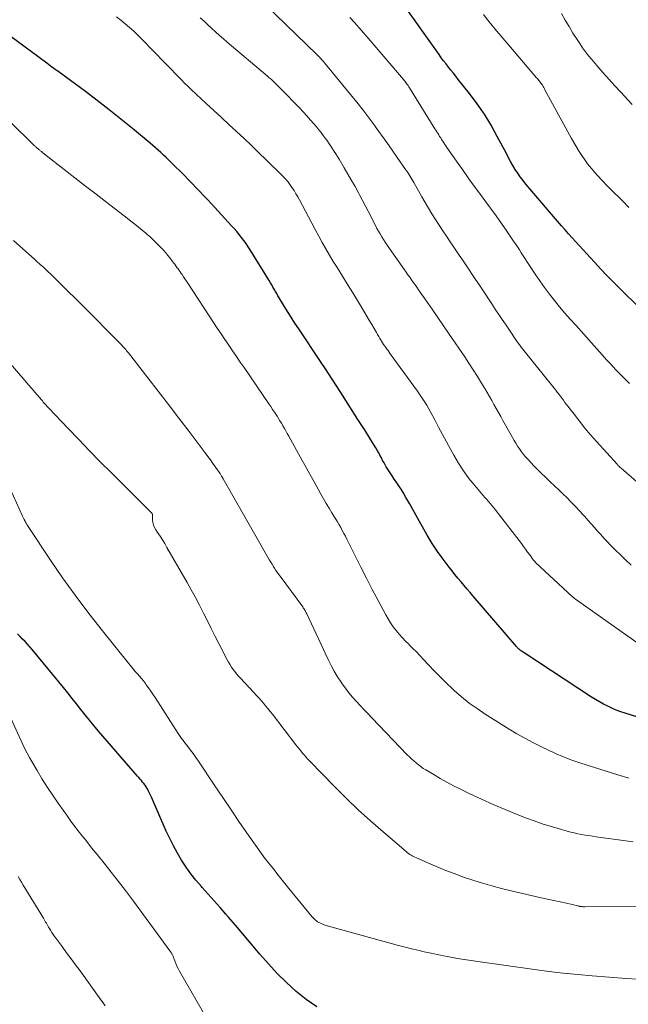
# Model space of a CAD drawing. Units: feet. Extents: x 2044991 to 2050004, y 545000 to 550000.
# Drawn here: x 2046556 to 2046658, y 546347 to 546513 of the extents above; entities that cross this region are included whole.
import ezdxf

# ---------------------------------------------------------------- set-up
doc = ezdxf.new("R2010")
doc.units = ezdxf.units.FT
doc.header["$LTSCALE"] = 100
doc.header["$MEASUREMENT"] = 0
doc.layers.add('CONTOUR INDEX', color=32, linetype='Continuous', lineweight=25)
doc.layers.add('CONTOUR INTERMEDIATE', color=40, linetype='Continuous', lineweight=15)

msp = doc.modelspace()

# ---------------------------------------------------------------- linework, layer by layer
at = {"layer": 'CONTOUR INDEX', "flags": 128}
for points, elevation in [([(2046660.25, 546463.88), (2046656.47, 546467.6), (2046655.44, 546468.63), (2046654.43, 546469.67), (2046653.43, 546470.72), (2046652.44, 546471.79), (2046651.69, 546472.6), (2046651.08, 546473.27), (2046650.47, 546473.93), (2046649.86, 546474.6), (2046649.25, 546475.26), (2046648.64, 546475.92), (2046648.04, 546476.59), (2046647.44, 546477.27), (2046646.85, 546477.95), (2046640.85, 546484.98), (2046640.37, 546485.57), (2046639.91, 546486.17), (2046639.48, 546486.8), (2046639.06, 546487.44), (2046638.67, 546488.09), (2046638.29, 546488.75), (2046637.92, 546489.41), (2046637.57, 546490.09), (2046636.05, 546492.98), (2046635, 546494.87), (2046633.87, 546496.71), (2046632.65, 546498.49), (2046631.35, 546500.23), (2046629.48, 546502.59), (2046629.07, 546503.11), (2046628.66, 546503.63), (2046628.25, 546504.14), (2046627.83, 546504.66), (2046627.42, 546505.18), (2046627.02, 546505.7), (2046626.63, 546506.23), (2046626.24, 546506.77), (2046620.26, 546515.2)], 920), ([(2046668.72, 546392.46), (2046657.55, 546395.97), (2046656.8, 546396.22), (2046656.06, 546396.5), (2046655.34, 546396.81), (2046654.62, 546397.14), (2046653.91, 546397.49), (2046653.22, 546397.87), (2046652.54, 546398.28), (2046651.87, 546398.7), (2046640.59, 546406.13), (2046640.44, 546406.23), (2046640.29, 546406.33), (2046640.14, 546406.43), (2046640, 546406.53), (2046639.89, 546406.61), (2046639.8, 546406.68), (2046639.71, 546406.74), (2046639.63, 546406.82), (2046639.55, 546406.89), (2046639.47, 546406.96), (2046639.4, 546407.04), (2046639.32, 546407.12), (2046639.25, 546407.2), (2046632.01, 546415.66), (2046631.49, 546416.26), (2046630.98, 546416.86), (2046630.46, 546417.47), (2046629.94, 546418.07), (2046629.43, 546418.68), (2046628.93, 546419.3), (2046628.44, 546419.92), (2046627.95, 546420.55), (2046626.96, 546421.87), (2046626.01, 546423.19), (2046625.1, 546424.53), (2046624.26, 546425.91), (2046623.45, 546427.32), (2046622.94, 546428.25), (2046622.38, 546429.26), (2046621.83, 546430.26), (2046621.26, 546431.25), (2046620.68, 546432.24), (2046620.19, 546433.08), (2046619.85, 546433.64), (2046619.49, 546434.2), (2046619.12, 546434.75), (2046618.74, 546435.29), (2046618.69, 546435.37), (2046618.34, 546435.88), (2046618, 546436.39), (2046617.67, 546436.91), (2046617.36, 546437.44), (2046617.23, 546437.66), (2046617, 546438.09), (2046616.76, 546438.51), (2046616.54, 546438.94), (2046616.31, 546439.37), (2046616.09, 546439.8), (2046615.85, 546440.22), (2046615.61, 546440.64), (2046615.36, 546441.05), (2046614.79, 546441.96), (2046614.24, 546442.82), (2046613.69, 546443.68), (2046613.15, 546444.54), (2046612.6, 546445.4), (2046610.01, 546449.46), (2046609.09, 546450.89), (2046608.17, 546452.31), (2046607.24, 546453.73), (2046606.3, 546455.14), (2046602.65, 546460.63), (2046602.01, 546461.6), (2046601.38, 546462.58), (2046600.75, 546463.57), (2046600.14, 546464.56), (2046599.37, 546465.83), (2046599.15, 546466.19), (2046598.94, 546466.56), (2046598.72, 546466.92), (2046598.52, 546467.29), (2046598.31, 546467.65), (2046598.1, 546468.02), (2046597.88, 546468.38), (2046597.66, 546468.74), (2046594.49, 546473.9), (2046594.15, 546474.44), (2046593.79, 546474.97), (2046593.42, 546475.49), (2046593.03, 546476), (2046592.63, 546476.51), (2046592.22, 546477), (2046591.79, 546477.48), (2046591.36, 546477.96), (2046588.52, 546481.02), (2046587.9, 546481.69), (2046587.27, 546482.36), (2046586.64, 546483.03), (2046586.02, 546483.7), (2046585.38, 546484.37), (2046584.75, 546485.03), (2046584.11, 546485.69), (2046583.46, 546486.34), (2046581.18, 546488.61), (2046580.75, 546489.03), (2046580.32, 546489.44), (2046579.88, 546489.85), (2046579.45, 546490.26), (2046579, 546490.66), (2046578.55, 546491.05), (2046578.1, 546491.45), (2046577.64, 546491.83), (2046574.69, 546494.3), (2046572.73, 546495.9), (2046570.76, 546497.47), (2046568.76, 546499.01), (2046566.75, 546500.53), (2046562.55, 546503.62), (2046562.26, 546503.83), (2046561.98, 546504.04), (2046561.69, 546504.25), (2046561.4, 546504.46), (2046561.12, 546504.66), (2046560.83, 546504.87), (2046560.55, 546505.08), (2046560.26, 546505.29), (2046554.07, 546509.9)], 900), ([(2046605.68, 546346.58), (2046603.91, 546347.84), (2046602.21, 546349.2), (2046600.6, 546350.68), (2046599.04, 546352.21), (2046597.55, 546353.81), (2046596.11, 546355.46), (2046595.54, 546356.14), (2046594.37, 546357.54), (2046593.19, 546358.93), (2046592, 546360.32), (2046590.81, 546361.7), (2046590.39, 546362.18), (2046589.4, 546363.31), (2046588.41, 546364.44), (2046587.41, 546365.56), (2046586.41, 546366.68), (2046586.26, 546366.86), (2046585.36, 546367.91), (2046584.5, 546368.99), (2046583.7, 546370.11), (2046582.94, 546371.26), (2046582.24, 546372.45), (2046581.56, 546373.66), (2046580.95, 546374.89), (2046580.36, 546376.14), (2046577.85, 546381.88), (2046577.69, 546382.22), (2046577.53, 546382.56), (2046577.36, 546382.9), (2046577.18, 546383.24), (2046577.13, 546383.33), (2046576.97, 546383.61), (2046576.79, 546383.88), (2046576.6, 546384.15), (2046576.39, 546384.4), (2046576.18, 546384.65), (2046575.97, 546384.9), (2046575.75, 546385.15), (2046575.54, 546385.39), (2046568.95, 546392.99), (2046568.19, 546393.89), (2046567.44, 546394.79), (2046566.71, 546395.71), (2046565.99, 546396.63), (2046565.27, 546397.56), (2046564.54, 546398.48), (2046563.81, 546399.4), (2046563.07, 546400.31), (2046557.8, 546406.69), (2046557.42, 546407.14), (2046557.02, 546407.59), (2046556.61, 546408.03), (2046556.2, 546408.46), (2046555.78, 546408.88), (2046555.36, 546409.31)], 880)]:
    msp.add_lwpolyline(points, dxfattribs=dict(at, elevation=elevation))
at = {"layer": 'CONTOUR INTERMEDIATE', "flags": 128}
for points, elevation in [([(2046659.52, 546434.92), (2046656.88, 546437.18), (2046656.86, 546437.2), (2046656.84, 546437.21), (2046656.83, 546437.22), (2046656.81, 546437.24), (2046656.71, 546437.32), (2046656.64, 546437.39), (2046656.49, 546437.55), (2046656.41, 546437.62), (2046656.34, 546437.7), (2046656.27, 546437.78), (2046656.19, 546437.86), (2046652.73, 546441.69), (2046651.75, 546442.8), (2046650.79, 546443.93), (2046649.86, 546445.08), (2046648.95, 546446.25), (2046647.68, 546447.92), (2046647.42, 546448.26), (2046647.16, 546448.61), (2046646.91, 546448.95), (2046646.65, 546449.3), (2046646.4, 546449.64), (2046646.14, 546449.99), (2046645.87, 546450.32), (2046645.61, 546450.66), (2046640.05, 546457.56), (2046639.93, 546457.71), (2046639.82, 546457.86), (2046639.7, 546458.01), (2046639.59, 546458.16), (2046639.48, 546458.31), (2046639.38, 546458.47), (2046639.27, 546458.62), (2046639.17, 546458.78), (2046638.95, 546459.11), (2046638.73, 546459.44), (2046638.52, 546459.76), (2046638.3, 546460.09), (2046638.08, 546460.41), (2046637.42, 546461.4), (2046636.87, 546462.21), (2046636.32, 546463.03), (2046635.77, 546463.85), (2046635.22, 546464.67), (2046633.48, 546467.3), (2046632.93, 546468.12), (2046632.39, 546468.94), (2046631.84, 546469.76), (2046631.3, 546470.58), (2046630.75, 546471.4), (2046630.2, 546472.22), (2046629.65, 546473.04), (2046629.09, 546473.85), (2046628.11, 546475.27), (2046627.48, 546476.2), (2046626.86, 546477.13), (2046626.25, 546478.06), (2046625.65, 546479.01), (2046625.06, 546479.95), (2046624.48, 546480.91), (2046623.92, 546481.87), (2046623.36, 546482.84), (2046622.02, 546485.23), (2046621.86, 546485.52), (2046621.69, 546485.8), (2046621.52, 546486.08), (2046621.35, 546486.36), (2046621.17, 546486.63), (2046620.99, 546486.91), (2046620.8, 546487.18), (2046620.62, 546487.45), (2046619.23, 546489.43), (2046618.35, 546490.69), (2046617.46, 546491.95), (2046616.57, 546493.2), (2046615.67, 546494.45), (2046615.49, 546494.7), (2046614.49, 546496.06), (2046613.48, 546497.41), (2046612.43, 546498.74), (2046611.37, 546500.05), (2046606.96, 546505.39), (2046606.81, 546505.57), (2046606.66, 546505.74), (2046606.5, 546505.91), (2046606.34, 546506.08), (2046606.18, 546506.25), (2046606.02, 546506.42), (2046605.85, 546506.58), (2046605.69, 546506.74), (2046597.03, 546515.12)], 912), ([(2046660.84, 546406.92), (2046649.18, 546415.19), (2046649.05, 546415.28), (2046648.93, 546415.38), (2046648.81, 546415.48), (2046648.7, 546415.58), (2046642.5, 546421.33), (2046642.44, 546421.38), (2046642.39, 546421.44), (2046642.34, 546421.49), (2046642.29, 546421.55), (2046642.24, 546421.61), (2046642.19, 546421.67), (2046642.15, 546421.73), (2046642.1, 546421.79), (2046641.5, 546422.61), (2046641.15, 546423.09), (2046640.8, 546423.56), (2046640.45, 546424.03), (2046640.09, 546424.5), (2046636.05, 546429.81), (2046635.77, 546430.17), (2046635.48, 546430.53), (2046635.18, 546430.88), (2046634.88, 546431.22), (2046634.57, 546431.57), (2046634.26, 546431.91), (2046633.96, 546432.26), (2046633.66, 546432.61), (2046632.24, 546434.27), (2046631.27, 546435.48), (2046630.35, 546436.72), (2046629.51, 546438.02), (2046628.72, 546439.36), (2046628.17, 546440.37), (2046627.5, 546441.61), (2046626.83, 546442.85), (2046626.18, 546444.1), (2046625.54, 546445.35), (2046624.87, 546446.58), (2046624.17, 546447.79), (2046623.41, 546448.97), (2046622.61, 546450.13), (2046618.04, 546456.45), (2046617.85, 546456.71), (2046617.67, 546456.97), (2046617.48, 546457.22), (2046617.29, 546457.48), (2046617.11, 546457.74), (2046616.93, 546458), (2046616.75, 546458.27), (2046616.58, 546458.54), (2046616.51, 546458.66), (2046616.3, 546458.99), (2046616.1, 546459.32), (2046615.9, 546459.66), (2046615.7, 546460), (2046615.32, 546460.66), (2046614.93, 546461.33), (2046614.54, 546462), (2046614.14, 546462.67), (2046613.75, 546463.33), (2046612.52, 546465.38), (2046611.74, 546466.66), (2046610.97, 546467.93), (2046610.18, 546469.21), (2046609.39, 546470.47), (2046609.11, 546470.92), (2046608.46, 546471.97), (2046607.83, 546473.02), (2046607.21, 546474.09), (2046606.6, 546475.16), (2046606.01, 546476.24), (2046605.42, 546477.32), (2046604.83, 546478.4), (2046604.26, 546479.49), (2046602.78, 546482.3), (2046602.49, 546482.83), (2046602.18, 546483.36), (2046601.85, 546483.88), (2046601.51, 546484.39), (2046601.05, 546485.06), (2046600.93, 546485.22), (2046600.81, 546485.39), (2046600.68, 546485.54), (2046600.54, 546485.69), (2046600.4, 546485.84), (2046600.27, 546485.99), (2046600.12, 546486.13), (2046599.98, 546486.28), (2046597.19, 546489.03), (2046595.95, 546490.23), (2046594.7, 546491.44), (2046593.44, 546492.62), (2046592.17, 546493.8), (2046590.9, 546494.98), (2046589.63, 546496.15), (2046588.36, 546497.33), (2046587.1, 546498.52), (2046584.56, 546500.9), (2046584, 546501.43), (2046583.45, 546501.97), (2046582.9, 546502.52), (2046582.36, 546503.07), (2046581.82, 546503.62), (2046581.28, 546504.18), (2046580.74, 546504.74), (2046580.2, 546505.29), (2046576.27, 546509.34), (2046575.6, 546510.02), (2046574.91, 546510.68), (2046574.2, 546511.31), (2046573.47, 546511.94), (2046572.73, 546512.54), (2046571.98, 546513.13)], 904), ([(2046658.54, 546420.88), (2046657.59, 546421.78), (2046655.11, 546424.27), (2046654.55, 546424.84), (2046653.99, 546425.43), (2046653.44, 546426.02), (2046652.9, 546426.62), (2046652.37, 546427.23), (2046651.83, 546427.83), (2046651.3, 546428.43), (2046650.76, 546429.04), (2046650.49, 546429.35), (2046649.83, 546430.08), (2046649.16, 546430.8), (2046648.48, 546431.5), (2046647.79, 546432.2), (2046647.08, 546432.88), (2046646.38, 546433.57), (2046645.67, 546434.25), (2046644.96, 546434.92), (2046644.13, 546435.7), (2046643.49, 546436.31), (2046642.86, 546436.92), (2046642.25, 546437.55), (2046641.64, 546438.19), (2046641.22, 546438.64), (2046640.83, 546439.06), (2046640.47, 546439.5), (2046640.12, 546439.95), (2046639.78, 546440.42), (2046639.47, 546440.9), (2046639.16, 546441.38), (2046638.87, 546441.87), (2046638.58, 546442.37), (2046637, 546445.22), (2046636.62, 546445.9), (2046636.25, 546446.57), (2046635.87, 546447.24), (2046635.49, 546447.91), (2046635.1, 546448.58), (2046634.72, 546449.25), (2046634.33, 546449.91), (2046633.93, 546450.58), (2046633.37, 546451.5), (2046632.69, 546452.62), (2046631.99, 546453.73), (2046631.28, 546454.83), (2046630.56, 546455.92), (2046627.97, 546459.74), (2046627.02, 546461.13), (2046626.07, 546462.52), (2046625.11, 546463.91), (2046624.15, 546465.29), (2046622.8, 546467.21), (2046622.51, 546467.63), (2046622.21, 546468.05), (2046621.92, 546468.47), (2046621.62, 546468.89), (2046621.32, 546469.31), (2046621.02, 546469.73), (2046620.73, 546470.15), (2046620.43, 546470.58), (2046617.52, 546474.72), (2046617.21, 546475.18), (2046616.91, 546475.64), (2046616.62, 546476.1), (2046616.34, 546476.58), (2046616.07, 546477.05), (2046615.8, 546477.53), (2046615.55, 546478.02), (2046615.29, 546478.51), (2046614.82, 546479.44), (2046614.33, 546480.4), (2046613.83, 546481.36), (2046613.33, 546482.3), (2046612.82, 546483.25), (2046612.69, 546483.48), (2046612.11, 546484.54), (2046611.52, 546485.6), (2046610.91, 546486.64), (2046610.3, 546487.68), (2046609.42, 546489.17), (2046609.15, 546489.6), (2046608.89, 546490.04), (2046608.61, 546490.47), (2046608.34, 546490.9), (2046608.05, 546491.33), (2046607.77, 546491.75), (2046607.47, 546492.17), (2046607.18, 546492.59), (2046607.1, 546492.7), (2046606.75, 546493.17), (2046606.4, 546493.63), (2046606.04, 546494.08), (2046605.67, 546494.53), (2046605.23, 546495.04), (2046604.63, 546495.74), (2046604.02, 546496.43), (2046603.4, 546497.1), (2046602.77, 546497.77), (2046599.71, 546500.95), (2046599.43, 546501.23), (2046599.15, 546501.51), (2046598.87, 546501.79), (2046598.58, 546502.06), (2046598.29, 546502.33), (2046597.99, 546502.6), (2046597.69, 546502.86), (2046597.39, 546503.12), (2046590.62, 546508.84), (2046589.96, 546509.41), (2046589.3, 546509.99), (2046588.65, 546510.57), (2046588, 546511.16), (2046587.35, 546511.76), (2046586.71, 546512.35), (2046586.07, 546512.95)], 908), ([(2046658.27, 546451.45), (2046657.48, 546452.22), (2046656.7, 546453), (2046655.94, 546453.81), (2046655.18, 546454.61), (2046654.44, 546455.42), (2046653.69, 546456.24), (2046649.23, 546461.22), (2046648.32, 546462.25), (2046647.42, 546463.29), (2046646.53, 546464.34), (2046645.66, 546465.4), (2046644.81, 546466.48), (2046643.98, 546467.57), (2046643.19, 546468.69), (2046642.42, 546469.83), (2046641.36, 546471.44), (2046641.04, 546471.93), (2046640.72, 546472.43), (2046640.4, 546472.93), (2046640.08, 546473.43), (2046639.76, 546473.93), (2046639.44, 546474.42), (2046639.11, 546474.92), (2046638.78, 546475.4), (2046637.65, 546477.04), (2046636.75, 546478.34), (2046635.83, 546479.63), (2046634.9, 546480.92), (2046633.96, 546482.19), (2046633.2, 546483.22), (2046632.18, 546484.6), (2046631.17, 546486), (2046630.17, 546487.4), (2046629.18, 546488.81), (2046627.58, 546491.11), (2046627.4, 546491.38), (2046627.22, 546491.64), (2046627.04, 546491.92), (2046626.87, 546492.19), (2046626.85, 546492.22), (2046626.68, 546492.48), (2046626.52, 546492.73), (2046626.35, 546492.99), (2046626.19, 546493.25), (2046626.02, 546493.51), (2046625.86, 546493.77), (2046625.7, 546494.03), (2046625.53, 546494.29), (2046621.27, 546501.17), (2046621.15, 546501.35), (2046621.03, 546501.53), (2046620.91, 546501.71), (2046620.79, 546501.88), (2046620.66, 546502.06), (2046620.53, 546502.23), (2046620.4, 546502.4), (2046620.26, 546502.56), (2046614.32, 546509.52), (2046613.56, 546510.4), (2046612.8, 546511.28), (2046612.03, 546512.15), (2046611.25, 546513.01)], 916), ([(2046658.2, 546481.02), (2046657.84, 546481.38), (2046657.48, 546481.74), (2046654.57, 546484.6), (2046652.85, 546486.45), (2046651.24, 546488.39), (2046649.82, 546490.47), (2046648.51, 546492.64), (2046644.07, 546500.83), (2046643.97, 546501.02), (2046643.86, 546501.21), (2046643.74, 546501.4), (2046643.63, 546501.59), (2046643.6, 546501.64), (2046643.49, 546501.81), (2046643.38, 546501.97), (2046643.27, 546502.12), (2046643.15, 546502.27), (2046643.03, 546502.42), (2046642.91, 546502.57), (2046642.79, 546502.72), (2046642.66, 546502.87), (2046636.68, 546509.85), (2046635.93, 546510.74), (2046635.19, 546511.64), (2046634.46, 546512.55), (2046633.75, 546513.47)], 924), ([(2046658.75, 546498.36), (2046656.83, 546500.41), (2046655.8, 546501.52), (2046654.79, 546502.63), (2046653.79, 546503.76), (2046652.8, 546504.89), (2046651.94, 546505.9), (2046651.41, 546506.55), (2046650.89, 546507.22), (2046650.4, 546507.9), (2046649.93, 546508.6), (2046649.47, 546509.31), (2046648.78, 546510.38), (2046648.11, 546511.46), (2046647.46, 546512.55), (2046646.82, 546513.64)], 928), ([(2046658.18, 546385.06), (2046656.33, 546385.61), (2046650.12, 546387.58), (2046649.44, 546387.8), (2046648.78, 546388.03), (2046648.12, 546388.27), (2046647.46, 546388.52), (2046646.8, 546388.79), (2046646.15, 546389.06), (2046645.51, 546389.35), (2046644.87, 546389.65), (2046643.39, 546390.37), (2046642.02, 546391.06), (2046640.67, 546391.77), (2046639.35, 546392.53), (2046638.04, 546393.32), (2046634.03, 546395.84), (2046632.66, 546396.75), (2046631.33, 546397.7), (2046630.05, 546398.73), (2046628.81, 546399.81), (2046628.52, 546400.07), (2046627.46, 546401.07), (2046626.43, 546402.08), (2046625.41, 546403.11), (2046624.42, 546404.16), (2046623.61, 546405.04), (2046623.03, 546405.67), (2046622.44, 546406.28), (2046621.84, 546406.88), (2046621.23, 546407.48), (2046621.14, 546407.57), (2046620.58, 546408.12), (2046620.04, 546408.69), (2046619.52, 546409.29), (2046619.02, 546409.89), (2046618.54, 546410.52), (2046618.09, 546411.16), (2046617.68, 546411.83), (2046617.29, 546412.52), (2046615.99, 546414.95), (2046615.01, 546416.81), (2046614.03, 546418.69), (2046613.07, 546420.57), (2046612.13, 546422.46), (2046610.74, 546425.25), (2046610.49, 546425.74), (2046610.23, 546426.23), (2046609.97, 546426.72), (2046609.7, 546427.2), (2046609.42, 546427.68), (2046609.14, 546428.16), (2046608.86, 546428.64), (2046608.57, 546429.11), (2046608.21, 546429.71), (2046607.74, 546430.48), (2046607.28, 546431.26), (2046606.83, 546432.04), (2046606.38, 546432.83), (2046605.91, 546433.67), (2046605.23, 546434.87), (2046604.55, 546436.08), (2046603.88, 546437.29), (2046603.21, 546438.51), (2046600.97, 546442.58), (2046600.72, 546443.01), (2046600.48, 546443.45), (2046600.24, 546443.88), (2046599.99, 546444.31), (2046599.95, 546444.37), (2046599.72, 546444.77), (2046599.48, 546445.16), (2046599.24, 546445.55), (2046598.99, 546445.94), (2046598.88, 546446.12), (2046598.57, 546446.6), (2046598.25, 546447.08), (2046597.94, 546447.55), (2046597.62, 546448.02), (2046593.44, 546454.1), (2046592.79, 546455.05), (2046592.15, 546455.99), (2046591.5, 546456.93), (2046590.86, 546457.88), (2046590.22, 546458.82), (2046589.58, 546459.77), (2046588.95, 546460.72), (2046588.32, 546461.68), (2046583.98, 546468.3), (2046583.74, 546468.66), (2046583.5, 546469.02), (2046583.26, 546469.38), (2046583.01, 546469.74), (2046582.88, 546469.93), (2046582.7, 546470.19), (2046582.52, 546470.45), (2046582.34, 546470.71), (2046582.16, 546470.97), (2046581.98, 546471.22), (2046581.79, 546471.48), (2046581.6, 546471.73), (2046581.41, 546471.98), (2046581, 546472.51), (2046580.63, 546472.96), (2046580.26, 546473.41), (2046579.88, 546473.85), (2046579.48, 546474.28), (2046579.23, 546474.55), (2046578.95, 546474.83), (2046578.68, 546475.12), (2046578.39, 546475.39), (2046578.11, 546475.66), (2046577.81, 546475.93), (2046577.52, 546476.19), (2046577.22, 546476.45), (2046576.91, 546476.71), (2046576.29, 546477.23), (2046575.67, 546477.74), (2046575.05, 546478.24), (2046574.42, 546478.74), (2046573.79, 546479.23), (2046570.35, 546481.88), (2046568.56, 546483.26), (2046566.77, 546484.64), (2046564.99, 546486.02), (2046563.21, 546487.41), (2046559.9, 546490), (2046559.78, 546490.1), (2046559.66, 546490.2), (2046559.53, 546490.29), (2046559.41, 546490.39), (2046559.36, 546490.44), (2046559.26, 546490.52), (2046559.17, 546490.59), (2046559.07, 546490.67), (2046558.98, 546490.75), (2046558.88, 546490.82), (2046558.79, 546490.9), (2046558.7, 546490.98), (2046558.61, 546491.06), (2046558.59, 546491.08), (2046558.48, 546491.16), (2046558.38, 546491.25), (2046558.28, 546491.34), (2046558.18, 546491.43), (2046557.91, 546491.69), (2046557.68, 546491.91), (2046557.45, 546492.13), (2046557.22, 546492.35), (2046556.99, 546492.57), (2046553.24, 546496.24)], 896), ([(2046658.92, 546374.33), (2046657.64, 546374.51), (2046652.65, 546375.21), (2046652.04, 546375.3), (2046651.43, 546375.4), (2046650.81, 546375.5), (2046650.2, 546375.6), (2046649.59, 546375.72), (2046648.99, 546375.85), (2046648.39, 546376), (2046647.79, 546376.16), (2046646.28, 546376.58), (2046644.93, 546376.98), (2046643.59, 546377.4), (2046642.27, 546377.86), (2046640.96, 546378.35), (2046639.38, 546378.97), (2046637.37, 546379.78), (2046635.37, 546380.62), (2046633.4, 546381.51), (2046631.44, 546382.44), (2046629.83, 546383.22), (2046628.69, 546383.79), (2046627.56, 546384.38), (2046626.45, 546385.01), (2046625.35, 546385.65), (2046624.03, 546386.44), (2046623.6, 546386.71), (2046623.18, 546387), (2046622.78, 546387.3), (2046622.38, 546387.62), (2046622, 546387.96), (2046621.63, 546388.3), (2046621.26, 546388.65), (2046620.91, 546389.01), (2046614.92, 546395.23), (2046614.26, 546395.92), (2046613.61, 546396.6), (2046612.96, 546397.29), (2046612.31, 546397.99), (2046611.68, 546398.69), (2046611.07, 546399.42), (2046610.5, 546400.17), (2046609.95, 546400.95), (2046609.78, 546401.19), (2046609.19, 546402.11), (2046608.63, 546403.05), (2046608.11, 546404.01), (2046607.62, 546404.99), (2046603.99, 546412.7), (2046603.92, 546412.85), (2046603.84, 546413), (2046603.76, 546413.15), (2046603.68, 546413.3), (2046603.6, 546413.44), (2046603.51, 546413.59), (2046603.41, 546413.73), (2046603.32, 546413.86), (2046599.51, 546419.01), (2046599.28, 546419.34), (2046599.04, 546419.68), (2046598.81, 546420.01), (2046598.59, 546420.35), (2046598.37, 546420.7), (2046598.15, 546421.04), (2046597.94, 546421.39), (2046597.74, 546421.75), (2046589.94, 546435.41), (2046589.9, 546435.47), (2046589.87, 546435.53), (2046589.84, 546435.58), (2046589.81, 546435.64), (2046589.77, 546435.7), (2046589.74, 546435.76), (2046589.71, 546435.81), (2046589.67, 546435.87), (2046589.61, 546435.97), (2046589.55, 546436.07), (2046589.48, 546436.18), (2046589.42, 546436.28), (2046589.35, 546436.38), (2046588.65, 546437.39), (2046588.22, 546437.99), (2046587.79, 546438.58), (2046587.36, 546439.17), (2046586.92, 546439.76), (2046584.2, 546443.34), (2046582.46, 546445.61), (2046580.73, 546447.88), (2046578.98, 546450.14), (2046577.24, 546452.4), (2046573.98, 546456.59), (2046573.83, 546456.77), (2046573.69, 546456.95), (2046573.54, 546457.13), (2046573.39, 546457.31), (2046573.23, 546457.48), (2046573.08, 546457.66), (2046572.92, 546457.82), (2046572.75, 546457.99), (2046570.98, 546459.8), (2046569.93, 546460.86), (2046568.88, 546461.93), (2046567.82, 546462.99), (2046566.76, 546464.05), (2046562.13, 546468.67), (2046561.74, 546469.06), (2046561.33, 546469.45), (2046560.93, 546469.84), (2046560.52, 546470.22), (2046560.17, 546470.54), (2046559.93, 546470.76), (2046559.69, 546470.98), (2046559.45, 546471.2), (2046559.21, 546471.41), (2046558.97, 546471.63), (2046558.72, 546471.85), (2046558.48, 546472.06), (2046558.24, 546472.28), (2046554.67, 546475.49)], 892), ([(2046666.04, 546363.45), (2046650.75, 546363.43), (2046650.64, 546363.44), (2046650.54, 546363.44), (2046650.43, 546363.44), (2046650.32, 546363.45), (2046650.29, 546363.45), (2046650.2, 546363.46), (2046650.11, 546363.47), (2046650.03, 546363.48), (2046649.94, 546363.5), (2046649.86, 546363.51), (2046649.77, 546363.53), (2046649.69, 546363.55), (2046649.6, 546363.57), (2046647.66, 546364.01), (2046646.6, 546364.25), (2046645.54, 546364.48), (2046644.48, 546364.72), (2046643.43, 546364.96), (2046638.38, 546366.11), (2046636.75, 546366.5), (2046635.13, 546366.93), (2046633.53, 546367.39), (2046631.93, 546367.89), (2046630.35, 546368.43), (2046628.77, 546369), (2046627.22, 546369.61), (2046625.67, 546370.25), (2046622.44, 546371.64), (2046622.2, 546371.75), (2046621.97, 546371.86), (2046621.75, 546371.98), (2046621.53, 546372.1), (2046621.31, 546372.24), (2046621.1, 546372.38), (2046620.9, 546372.54), (2046620.7, 546372.7), (2046616.82, 546376.01), (2046614.71, 546377.86), (2046612.64, 546379.75), (2046610.62, 546381.69), (2046608.64, 546383.67), (2046604.45, 546387.97), (2046604.14, 546388.29), (2046603.84, 546388.62), (2046603.55, 546388.96), (2046603.26, 546389.29), (2046602.98, 546389.64), (2046602.7, 546389.98), (2046602.43, 546390.33), (2046602.16, 546390.68), (2046598.21, 546395.82), (2046597.84, 546396.29), (2046597.47, 546396.76), (2046597.08, 546397.22), (2046596.7, 546397.67), (2046596.31, 546398.13), (2046595.91, 546398.57), (2046595.5, 546399.01), (2046595.1, 546399.45), (2046592.78, 546401.91), (2046592.46, 546402.25), (2046592.16, 546402.61), (2046591.87, 546402.98), (2046591.6, 546403.35), (2046591.34, 546403.74), (2046591.09, 546404.13), (2046590.85, 546404.54), (2046590.63, 546404.95), (2046589.27, 546407.6), (2046588.6, 546408.91), (2046587.94, 546410.21), (2046587.27, 546411.52), (2046586.62, 546412.83), (2046585.95, 546414.13), (2046585.27, 546415.43), (2046584.57, 546416.71), (2046583.85, 546417.99), (2046580.47, 546423.87), (2046580.1, 546424.5), (2046579.71, 546425.13), (2046579.32, 546425.75), (2046578.91, 546426.36), (2046578.58, 546426.84), (2046578.37, 546427.22), (2046578.2, 546427.62), (2046578.11, 546428.04), (2046578.07, 546428.48), (2046578.07, 546429.28), (2046578.07, 546429.33), (2046578.06, 546429.37), (2046578.05, 546429.42), (2046578.03, 546429.47), (2046578.01, 546429.51), (2046577.98, 546429.55), (2046577.95, 546429.59), (2046577.92, 546429.63), (2046571.09, 546436.44), (2046569.26, 546438.28), (2046567.45, 546440.13), (2046565.64, 546442), (2046563.85, 546443.87), (2046560.59, 546447.3), (2046560.44, 546447.47), (2046560.28, 546447.64), (2046560.13, 546447.81), (2046559.97, 546447.98), (2046559.82, 546448.15), (2046559.67, 546448.32), (2046559.52, 546448.5), (2046559.37, 546448.67), (2046553.79, 546455.17)], 888), ([(2046659.58, 546351.28), (2046657.75, 546351.39), (2046651.99, 546351.83), (2046649.57, 546352.04), (2046647.15, 546352.28), (2046644.73, 546352.56), (2046642.32, 546352.87), (2046632.79, 546354.2), (2046631.65, 546354.37), (2046630.5, 546354.55), (2046629.36, 546354.74), (2046628.22, 546354.96), (2046626.99, 546355.19), (2046626.47, 546355.3), (2046625.95, 546355.4), (2046625.43, 546355.51), (2046624.91, 546355.62), (2046623.77, 546355.87), (2046622.68, 546356.11), (2046621.6, 546356.37), (2046620.52, 546356.64), (2046619.44, 546356.93), (2046607.05, 546360.36), (2046606.41, 546360.6), (2046605.82, 546360.92), (2046605.3, 546361.33), (2046604.82, 546361.82), (2046600.78, 546366.77), (2046600.33, 546367.34), (2046599.87, 546367.91), (2046599.43, 546368.48), (2046598.98, 546369.05), (2046598.58, 546369.58), (2046598.34, 546369.89), (2046598.09, 546370.2), (2046597.84, 546370.5), (2046597.58, 546370.8), (2046597.32, 546371.11), (2046597.07, 546371.41), (2046596.83, 546371.73), (2046596.6, 546372.05), (2046594.15, 546375.55), (2046592.7, 546377.63), (2046591.27, 546379.71), (2046589.85, 546381.81), (2046588.44, 546383.91), (2046585.77, 546387.93), (2046585.34, 546388.56), (2046584.91, 546389.18), (2046584.46, 546389.78), (2046584, 546390.38), (2046583.33, 546391.25), (2046583.2, 546391.41), (2046583.07, 546391.57), (2046582.95, 546391.74), (2046582.82, 546391.9), (2046582.7, 546392.07), (2046582.58, 546392.23), (2046582.47, 546392.4), (2046582.35, 546392.58), (2046578.48, 546398.62), (2046578.12, 546399.17), (2046577.75, 546399.71), (2046577.38, 546400.24), (2046577, 546400.77), (2046576.84, 546401), (2046576.53, 546401.41), (2046576.21, 546401.81), (2046575.88, 546402.2), (2046575.54, 546402.59), (2046575.21, 546402.97), (2046574.87, 546403.35), (2046574.54, 546403.75), (2046574.22, 546404.14), (2046569.4, 546410.13), (2046567.18, 546412.96), (2046565.01, 546415.83), (2046562.93, 546418.77), (2046560.9, 546421.74), (2046557.15, 546427.38), (2046557.03, 546427.56), (2046556.92, 546427.74), (2046556.81, 546427.93), (2046556.7, 546428.11), (2046556.6, 546428.28), (2046556.54, 546428.38), (2046556.49, 546428.49), (2046556.44, 546428.59), (2046556.39, 546428.69), (2046556.34, 546428.8), (2046556.29, 546428.9), (2046556.24, 546429.01), (2046556.19, 546429.11), (2046554.16, 546433.61)], 884), ([(2046587.44, 546344.11), (2046582.58, 546352.62), (2046582.35, 546353.04), (2046582.14, 546353.46), (2046581.96, 546353.9), (2046581.78, 546354.34), (2046581.54, 546355.03), (2046581.5, 546355.13), (2046581.45, 546355.24), (2046581.41, 546355.34), (2046581.36, 546355.44), (2046581.3, 546355.54), (2046581.25, 546355.63), (2046581.19, 546355.73), (2046581.12, 546355.82), (2046574.66, 546364.58), (2046573.49, 546366.14), (2046572.31, 546367.7), (2046571.11, 546369.24), (2046569.9, 546370.77), (2046568.73, 546372.22), (2046568.09, 546373.02), (2046567.46, 546373.81), (2046566.82, 546374.61), (2046566.18, 546375.4), (2046565.56, 546376.2), (2046564.94, 546377.01), (2046564.33, 546377.83), (2046563.73, 546378.65), (2046562.28, 546380.7), (2046561.32, 546382.08), (2046560.39, 546383.48), (2046559.49, 546384.9), (2046558.62, 546386.34), (2046557.72, 546387.86), (2046557.33, 546388.56), (2046556.95, 546389.26), (2046556.59, 546389.98), (2046556.24, 546390.7), (2046554.15, 546395.28)], 876), ([(2046570.07, 546346.76), (2046569.72, 546347.27), (2046569.37, 546347.77), (2046565.86, 546352.63), (2046565.11, 546353.66), (2046564.36, 546354.68), (2046563.6, 546355.71), (2046562.84, 546356.73), (2046561.83, 546358.08), (2046561.58, 546358.43), (2046561.34, 546358.78), (2046561.11, 546359.13), (2046560.88, 546359.49), (2046560.69, 546359.8), (2046560.57, 546360.01), (2046560.44, 546360.22), (2046560.32, 546360.43), (2046560.19, 546360.65), (2046560.07, 546360.86), (2046559.95, 546361.07), (2046559.82, 546361.28), (2046559.69, 546361.49), (2046556.31, 546367.07), (2046556.02, 546367.55), (2046555.72, 546368.02), (2046555.42, 546368.5)], 872)]:
    msp.add_lwpolyline(points, dxfattribs=dict(at, elevation=elevation))

doc.saveas('drawing.dxf')
